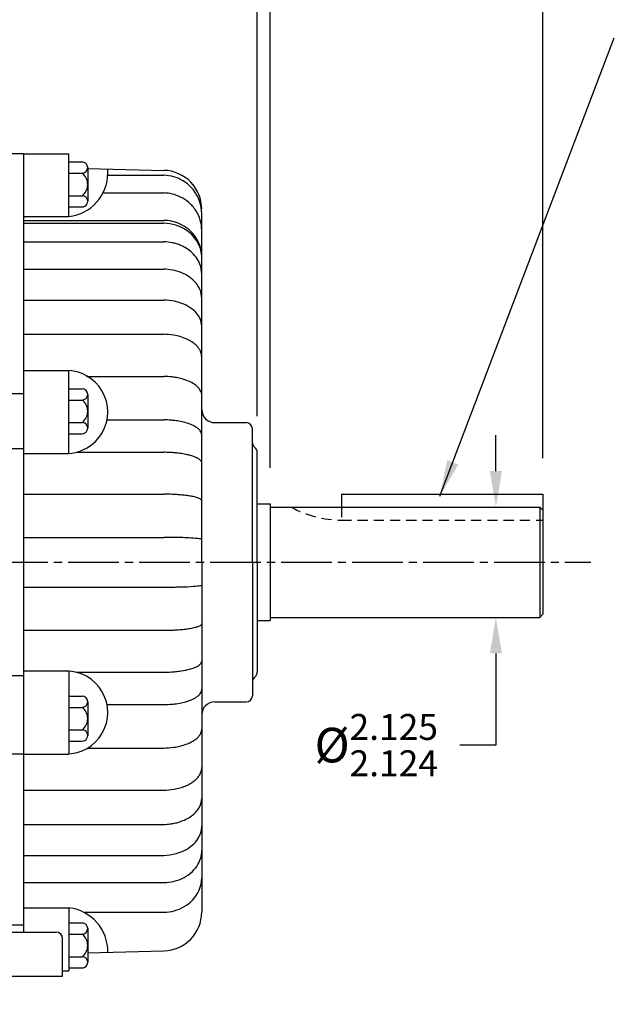
# Model space of a CAD drawing. Extents: x 0 to 82.8, y 0 to 52.8.
# Drawn here: x 27.3 to 38.7, y 22.2 to 41.2 of the extents above; entities that cross this region are included whole.
import ezdxf

# ---------------------------------------------------------------- set-up
doc = ezdxf.new("R2010")
doc.units = 0
doc.header["$LTSCALE"] = 1.25
doc.header["$MEASUREMENT"] = 0
for name, pattern in [('CENTER', [2, 1.25, -0.25, 0.25, -0.25]), ('CENTERLINE', [1.09375, 0.78125, -0.09375, 0.125, -0.09375]), ('DASHED', [0.25, 0.15625, -0.09375]), ('HIDDEN', [0.375, 0.25, -0.125])]:
    doc.linetypes.add(name, pattern=pattern)
doc.layers.get('Defpoints').update_dxf_attribs({"linetype": 'CONTINUOUS'})
for name, color, linetype in [('CENTER', 2, 'CENTER'), ('DIM', 140, 'CONTINUOUS'), ('HIDDEN', 4, 'HIDDEN'), ('OBJ', 3, 'CONTINUOUS')]:
    doc.layers.add(name, color=color, linetype=linetype)
doc.styles.get("Standard").update_dxf_attribs({"font": 'SIMPLEX.shx'})
doc.dimstyles.new('ADIM1', dxfattribs={"dimtxt": 0.125, "dimasz": 0.125, "dimexe": 0.125, "dimexo": 0.0625, "dimgap": 0.1, "dimtad": 0, "dimtih": 1, "dimtoh": 1, "dimzin": 0, "dimdsep": 46, "dimtxsty": 'STANDARD', "dimsah": 1, "dimcen": 0.09, "dimadec": 0, "dimazin": 0, "dimtfac": 0.75, "dimtdec": 0, "dimtofl": 0, "dimtmove": 0, "dimatfit": 0, "dimfxl": 1, "dimtolj": 1, "dimtzin": 0, "dimarcsym": 0})

# ---------------------------------------------------------------- blocks, each defined once
blk = doc.blocks.new('*D39')
at = {"layer": 'Defpoints', "color": 0, "linetype": 'Continuous'}
for p in [(32.681, 31.77), (32.681, 29.645), (36.43, 29.645)]:
    blk.add_point(p, dxfattribs=at)
at = {"layer": 'DIM', "color": 0, "linetype": 'Continuous', "lineweight": -2}
for p, q in [((36.43, 32.463), (36.43, 33.157)), ((36.43, 28.951), (36.43, 27.185)), ((36.43, 27.185), (35.736, 27.185))]:
    blk.add_line(p, q, dxfattribs=at)
at = {"layer": 'DIM', "color": 0, "linetype": 'Continuous'}
for points in [[(36.314, 32.463), (36.546, 32.463), (36.43, 31.77)], [(36.314, 28.951), (36.546, 28.951), (36.43, 29.645)]]:
    blk.add_solid(points, dxfattribs=at)
at = {"layer": 'DIM', "color": 0, "linetype": 'Continuous', "insert": (34.125, 27.185), "char_height": 0.666, "attachment_point": 5}
blk.add_mtext('\\A1;%%C{\\H0.499500;\\S2.125^ 2.124;}', dxfattribs=at)
blk = doc.blocks.new('*D40')
at = {"layer": 'Defpoints', "color": 0, "linetype": 'Continuous'}
for p in [(37.334, 45.486), (31.833, 33.172), (37.333, 32.367)]:
    blk.add_point(p, dxfattribs=at)
at = {"layer": 'DIM', "color": 0, "linetype": 'Continuous', "lineweight": -2}
for p, q in [((31.833, 33.519), (31.834, 45.833)), ((37.333, 32.714), (37.334, 45.833)), ((32.527, 45.487), (32.794, 45.487)), ((36.64, 45.486), (36.374, 45.486))]:
    blk.add_line(p, q, dxfattribs=at)
at = {"layer": 'DIM', "color": 0, "linetype": 'Continuous'}
for points in [[(32.527, 45.602), (32.527, 45.371), (31.834, 45.487)], [(36.64, 45.602), (36.64, 45.371), (37.334, 45.486)]]:
    blk.add_solid(points, dxfattribs=at)
at = {"layer": 'DIM', "color": 0, "linetype": 'Continuous', "insert": (34.584, 45.487), "char_height": 0.666, "attachment_point": 5}
blk.add_mtext('\\A1;(5.50)', dxfattribs=at)
blk = doc.blocks.new('*D42')
at = {"layer": 'Defpoints', "color": 0, "linetype": 'Continuous'}
for p in [(32.084, 42.154), (37.333, 32.367), (32.083, 32.18)]:
    blk.add_point(p, dxfattribs=at)
at = {"layer": 'DIM', "color": 0, "linetype": 'Continuous', "lineweight": -2}
for p, q in [((32.083, 32.527), (32.084, 42.501)), ((37.333, 32.714), (37.334, 42.501)), ((32.777, 42.154), (33.347, 42.154)), ((36.64, 42.154), (36.07, 42.154))]:
    blk.add_line(p, q, dxfattribs=at)
at = {"layer": 'DIM', "color": 0, "linetype": 'Continuous'}
for points in [[(32.777, 42.27), (32.777, 42.038), (32.084, 42.154)], [(36.64, 42.27), (36.64, 42.038), (37.334, 42.154)]]:
    blk.add_solid(points, dxfattribs=at)
at = {"layer": 'DIM', "color": 0, "linetype": 'Continuous', "insert": (34.709, 42.154), "char_height": 0.666, "attachment_point": 5}
blk.add_mtext('\\A1;5.25', dxfattribs=at)
blk = doc.blocks.new('*D43')
at = {"layer": 'Defpoints', "color": 0, "linetype": 'Continuous'}
for p in [(13.583, 22.39), (28.083, 22.39), (28.083, 16.131)]:
    blk.add_point(p, dxfattribs=at)
at = {"layer": 'DIM', "color": 0, "linetype": 'Continuous', "lineweight": -2}
for p, q in [((13.583, 22.043), (13.583, 15.784)), ((28.083, 22.043), (28.083, 15.784)), ((14.277, 16.131), (19.793, 16.131)), ((27.39, 16.131), (21.874, 16.131))]:
    blk.add_line(p, q, dxfattribs=at)
at = {"layer": 'DIM', "color": 0, "linetype": 'Continuous'}
for points in [[(14.277, 16.246), (14.277, 16.015), (13.583, 16.131)], [(27.39, 16.246), (27.39, 16.015), (28.083, 16.131)]]:
    blk.add_solid(points, dxfattribs=at)
at = {"layer": 'DIM', "color": 0, "linetype": 'Continuous', "insert": (20.833, 16.131), "char_height": 0.6937, "attachment_point": 5}
blk.add_mtext('\\A1;(B)', dxfattribs=at)
blk = doc.blocks.new('*D48')
at = {"layer": 'Defpoints', "color": 0, "linetype": 'Continuous'}
for p in [(37.333, 49.403), (37.333, 32.367), (1.168, 32.18)]:
    blk.add_point(p, dxfattribs=at)
at = {"layer": 'DIM', "color": 0, "linetype": 'Continuous', "lineweight": -2}
for p, q in [((1.168, 32.527), (1.168, 50.096)), ((37.333, 32.714), (37.333, 50.096)), ((1.862, 49.403), (18.002, 49.403)), ((36.64, 49.403), (20.499, 49.403))]:
    blk.add_line(p, q, dxfattribs=at)
at = {"layer": 'DIM', "color": 0, "linetype": 'Continuous'}
for points in [[(1.862, 49.518), (1.862, 49.287), (1.168, 49.403)], [(36.64, 49.518), (36.64, 49.287), (37.333, 49.403)]]:
    blk.add_solid(points, dxfattribs=at)
at = {"layer": 'DIM', "color": 0, "linetype": 'Continuous', "insert": (19.251, 49.403), "char_height": 0.6937, "attachment_point": 5}
blk.add_mtext('\\A1;(C)', dxfattribs=at)

msp = doc.modelspace()

# ---------------------------------------------------------------- linework, layer by layer
at = {"layer": 'CENTER', "linetype": 'CENTERLINE'}
msp.add_line((0.8465, 30.7074), (38.2559, 30.7074), dxfattribs=at)
at = {"layer": 'HIDDEN', "linetype": 'DASHED'}
for p, q in [((33.4534, 31.7699), (33.4534, 31.5199)), ((33.4534, 31.5199), (37.3334, 31.5199))]:
    msp.add_line(p, q, dxfattribs=at)
msp.add_arc((33.4534, 33.5199), 2, 241.04495, 270, dxfattribs=at)
at = {"layer": 'OBJ', "linetype": 'Continuous'}
for p, q in [((27.3334, 38.5767), (27.0096, 38.5767)), ((27.3334, 23.5824), (27.3334, 38.5767)), ((27.3334, 23.5824), (27.3334, 38.5767)), ((27.3334, 38.5767), (28.2034, 38.5767)), ((27.3334, 23.5824), (27.3334, 38.5767)), ((27.3334, 23.5824), (27.3334, 38.5767)), ((28.2034, 37.3643), (28.2034, 38.5767)), ((28.2034, 38.4172), (28.4591, 38.4172)), ((28.2034, 38.2007), (28.4591, 38.2007)), ((28.5664, 38.294), (30.033, 38.2556)), ((28.5674, 38.309), (28.5674, 37.6594)), ((28.9534, 38.2023), (28.9534, 38.2838)), ((28.9534, 38.161), (30.033, 38.161)), ((28.2034, 37.7677), (28.4591, 37.7677)), ((28.8621, 37.8206), (30.033, 37.8206)), ((28.2034, 37.5512), (28.4591, 37.5512)), ((27.3334, 37.3643), (28.2034, 37.3643)), ((30.7634, 30.7074), (30.7634, 37.4436)), ((27.3334, 37.2926), (30.033, 37.2926)), ((27.3334, 37.2373), (30.033, 37.2373)), ((27.3334, 36.8787), (30.033, 36.8787)), ((27.3334, 36.3528), (30.033, 36.3528)), ((27.3334, 35.7568), (30.033, 35.7568)), ((27.3334, 35.0983), (30.033, 35.0983)), ((27.3334, 34.4014), (28.2034, 34.4014)), ((28.2034, 32.8021), (28.2034, 34.4014)), ((28.5453, 34.2861), (30.033, 34.2861)), ((27.3334, 33.9482), (26.8517, 33.9482)), ((28.2034, 34.0485), (28.4591, 34.0485)), ((28.2034, 33.832), (28.4591, 33.832)), ((28.5674, 33.9403), (28.5674, 33.2906)), ((28.2034, 33.3989), (28.4591, 33.3989)), ((28.9456, 33.4494), (30.033, 33.4494)), ((31.0134, 33.3974), (31.6196, 33.3974)), ((31.7396, 30.7074), (31.7396, 33.2774)), ((28.2034, 33.1824), (28.4591, 33.1824)), ((27.3334, 32.8949), (25.3934, 32.8949)), ((28.3439, 32.825), (30.033, 32.825)), ((31.8334, 30.7074), (31.8334, 32.8247)), ((27.3334, 32.8021), (28.2034, 32.8021)), ((27.3334, 32.0186), (30.033, 32.0186)), ((33.4534, 32.0199), (37.3334, 32.0199)), ((33.4534, 32.0199), (33.4534, 31.7699)), ((37.3334, 32.0199), (37.3334, 29.7049)), ((31.8334, 31.8324), (32.0834, 31.8324)), ((32.0834, 31.8324), (32.0834, 29.5824)), ((32.0834, 31.7699), (37.2734, 31.7699)), ((37.2734, 31.7699), (37.3334, 31.7099)), ((37.2734, 31.7699), (37.2734, 29.6449)), ((27.3334, 31.1868), (30.033, 31.1868)), ((30.7634, 30.7074), (30.7634, 23.9713)), ((31.7396, 30.7074), (31.7396, 28.1374)), ((31.8334, 30.7074), (31.8334, 28.5901)), ((27.3334, 30.2281), (30.033, 30.2281)), ((32.0834, 29.6449), (37.2734, 29.6449)), ((37.3334, 29.7049), (37.2734, 29.6449)), ((27.3334, 29.3963), (30.033, 29.3963)), ((31.8334, 29.5824), (32.0834, 29.5824)), ((27.3334, 28.5199), (25.3934, 28.5199)), ((27.3334, 28.6127), (28.2034, 28.6127)), ((28.2034, 28.6127), (28.2034, 27.0135)), ((28.3439, 28.5898), (30.033, 28.5898)), ((28.2034, 28.128), (28.4591, 28.128)), ((28.2034, 27.9115), (28.4591, 27.9115)), ((28.5674, 28.0198), (28.5674, 27.3702)), ((28.9456, 27.9654), (30.033, 27.9654)), ((31.0134, 28.0174), (31.6198, 28.0174)), ((28.2034, 27.4785), (28.4591, 27.4785)), ((28.2034, 27.262), (28.4591, 27.262)), ((28.5673, 27.1287), (30.033, 27.1287)), ((26.0917, 27.0156), (27.3334, 27.0156)), ((27.3334, 27.0135), (28.2034, 27.0135)), ((27.3334, 26.3165), (30.033, 26.3165)), ((27.3334, 25.658), (30.033, 25.658)), ((27.3334, 25.062), (30.033, 25.062)), ((27.3334, 24.5361), (30.033, 24.5361)), ((27.3334, 24.0506), (28.2034, 24.0506)), ((28.2034, 24.0506), (28.2034, 22.8381)), ((28.49, 23.9653), (30.033, 23.9653)), ((24.5834, 23.7237), (27.3334, 23.7237)), ((28.2034, 23.7593), (28.4591, 23.7593)), ((13.7084, 23.5824), (27.9584, 23.5824)), ((28.2034, 23.5428), (28.4591, 23.5428)), ((28.5674, 23.6511), (28.5674, 23.0014)), ((28.0834, 22.7374), (28.0834, 23.4574)), ((28.5674, 23.1831), (30.0341, 23.2215)), ((28.2034, 23.1097), (28.4591, 23.1097)), ((28.0834, 22.8381), (28.2034, 22.8381)), ((28.2034, 22.8932), (28.4591, 22.8932)), ((23.9584, 22.7374), (28.0834, 22.7374))]:
    msp.add_line(p, q, dxfattribs=at)
for centre, radius, start, end in [((28.4591, 38.309), 0.1083, 270.00021, 89.99971), ((28.1102, 38.2023), 0.8432, 276.34402, 0), ((28.2968, 37.9842), 0.2706, 306.86999, 53.12988), ((30.0134, 37.5058), 0.75, 0, 88.50017), ((28.4591, 37.6594), 0.1083, 269.99975, 90.00023), ((28.1538, 33.6017), 0.7996, 269.99994, 90.00122), ((28.4591, 33.9402), 0.1083, 270.00021, 89.99971), ((28.2968, 33.6154), 0.2706, 306.86999, 53.12988), ((31.0134, 33.6474), 0.25, 179.99999, 270), ((28.4591, 33.2907), 0.1083, 269.99975, 90.00023), ((31.6196, 33.2774), 0.12, 0, 90), ((31.8596, 33.015), 0.12, 180.00003, 232.45562), ((31.7134, 32.8247), 0.12, 0, 52.45554), ((28.1538, 27.8131), 0.7996, 269.9988, 90.00008), ((31.8596, 28.3999), 0.12, 127.5444, 179.99999), ((31.7134, 28.5901), 0.12, 307.54449, 0), ((28.4591, 28.0198), 0.1083, 270.00021, 89.99971), ((31.6196, 28.1374), 0.12, 270, 0), ((28.2968, 27.695), 0.2706, 306.86999, 53.12988), ((31.0134, 27.7674), 0.25, 90, 179.99999), ((28.4591, 27.3702), 0.1083, 269.99975, 90.00023), ((28.1102, 23.2126), 0.8432, 358.68711, 83.656), ((30.0134, 23.9713), 0.75, 271.58429, 0), ((28.4591, 23.651), 0.1083, 270.00021, 89.99971), ((27.9584, 23.4574), 0.125, 0, 90), ((28.2968, 23.3263), 0.2706, 306.86999, 53.12988), ((28.4591, 23.0015), 0.1083, 269.99975, 90.00023)]:
    msp.add_arc(centre, radius, start, end, dxfattribs=at)
for points, knots in [([(30.7634, 37.4198), (30.7643, 37.5857), (30.6736, 37.8371), (30.3804, 38.094), (30.1641, 38.1576), (30.033, 38.1608)], [0, 0, 0, 0, 0.4285714, 0.6564626, 1, 1, 1, 1]), ([(30.7634, 37.0991), (30.7641, 37.2347), (30.701, 37.4378), (30.5235, 37.6401), (30.3178, 37.7758), (30.1441, 37.8179), (30.033, 37.8207)], [0, 0, 0, 0, 0.3503401, 0.5306122, 0.7006803, 1, 1, 1, 1]), ([(30.7634, 36.5963), (30.7644, 36.7321), (30.6957, 36.9339), (30.5132, 37.1268), (30.3081, 37.2525), (30.1401, 37.29), (30.033, 37.2927)], [0, 0, 0, 0, 0.3503401, 0.5306122, 0.7006803, 1, 1, 1, 1]), ([(30.7634, 36.5768), (30.7639, 36.6715), (30.7281, 36.8093), (30.6224, 36.9712), (30.5121, 37.0779), (30.3864, 37.1545), (30.2269, 37.217), (30.1109, 37.2354), (30.033, 37.2373)], [0, 0, 0, 0, 0.244898, 0.3605442, 0.5102041, 0.6581633, 0.7704082, 1, 1, 1, 1]), ([(30.7634, 36.2627), (30.7635, 36.3269), (30.7408, 36.4418), (30.6586, 36.5878), (30.5575, 36.6932), (30.4548, 36.764), (30.3627, 36.8098), (30.2799, 36.8402), (30.1702, 36.8684), (30.0878, 36.8775), (30.033, 36.8787)], [0, 0, 0, 0, 0.1666667, 0.2993197, 0.4387755, 0.5612245, 0.6513605, 0.7397959, 0.8265306, 1, 1, 1, 1]), ([(30.7634, 35.7891), (30.7636, 35.8486), (30.74, 35.9554), (30.651, 36.0978), (30.5238, 36.2114), (30.3076, 36.3234), (30.1423, 36.3498), (30.033, 36.3528)], [0, 0, 0, 0, 0.1547619, 0.2789116, 0.4387755, 0.6190476, 1, 1, 1, 1]), ([(30.7634, 35.2527), (30.7636, 35.3029), (30.742, 35.3951), (30.6588, 35.5202), (30.5328, 35.6251), (30.3836, 35.6963), (30.2117, 35.7443), (30.1004, 35.7554), (30.033, 35.7568)], [0, 0, 0, 0, 0.1309524, 0.2414966, 0.3877551, 0.5714286, 0.7380952, 1, 1, 1, 1]), ([(30.7634, 34.6602), (30.7635, 34.6992), (30.7495, 34.7574), (30.7073, 34.8299), (30.6606, 34.8847), (30.5893, 34.9446), (30.4824, 35.0067), (30.3516, 35.0547), (30.1944, 35.0894), (30.0941, 35.0972), (30.033, 35.0983)], [0, 0, 0, 0, 0.1020408, 0.1530612, 0.2142857, 0.2857143, 0.3945578, 0.5544218, 0.7261905, 1, 1, 1, 1]), ([(30.7634, 33.9198), (30.7635, 33.9508), (30.7509, 33.9971), (30.7119, 34.0561), (30.6662, 34.103), (30.5928, 34.1559), (30.4929, 34.2045), (30.3801, 34.2415), (30.2771, 34.2641), (30.157, 34.2814), (30.0824, 34.2853), (30.033, 34.2861)], [0, 0, 0, 0, 0.0816327, 0.122449, 0.1751701, 0.2397959, 0.3418367, 0.462585, 0.6020408, 0.7346939, 1, 1, 1, 1]), ([(30.7634, 33.1594), (30.7636, 33.1863), (30.7458, 33.2328), (30.6855, 33.2921), (30.6028, 33.3422), (30.4924, 33.3852), (30.3724, 33.4158), (30.2651, 33.4337), (30.1455, 33.4464), (30.0779, 33.4488), (30.033, 33.4494)], [0, 0, 0, 0, 0.0714286, 0.1241497, 0.1887755, 0.2772109, 0.3945578, 0.5408163, 0.6938776, 1, 1, 1, 1]), ([(30.7634, 32.6152), (30.7634, 32.624), (30.7594, 32.6416), (30.7385, 32.6722), (30.6918, 32.708), (30.6142, 32.7429), (30.5281, 32.769), (30.4326, 32.7903), (30.3303, 32.8063), (30.232, 32.8166), (30.1241, 32.8236), (30.0697, 32.8246), (30.033, 32.825)], [0, 0, 0, 0, 0.0238095, 0.047619, 0.0867347, 0.1377551, 0.1938776, 0.25, 0.3452381, 0.4795918, 0.6530612, 1, 1, 1, 1]), ([(30.7634, 31.8916), (30.7634, 31.9), (30.7535, 31.9163), (30.7108, 31.9405), (30.6407, 31.9627), (30.556, 31.98), (30.462, 31.9941), (30.3648, 32.0043), (30.2635, 32.0118), (30.1822, 32.0155), (30.0933, 32.0183), (30.0594, 32.0183), (30.033, 32.0186)], [0, 0, 0, 0, 0.0238095, 0.0459184, 0.0765306, 0.1122449, 0.1479592, 0.2057823, 0.2857143, 0.4217687, 0.5918367, 1, 1, 1, 1]), ([(30.7634, 31.1456), (30.7634, 31.1464), (30.7625, 31.1481), (30.7569, 31.1514), (30.7257, 31.1607), (30.5839, 31.1743), (30.4128, 31.1807), (30.3126, 31.1834), (30.2327, 31.185), (30.1772, 31.1858), (30.1295, 31.1863), (30.1041, 31.1865), (30.0855, 31.1866), (30.0688, 31.1867), (30.0569, 31.1867), (30.0477, 31.1867), (30.0403, 31.1867), (30.0357, 31.1868), (30.033, 31.1868)], [0, 0, 0, 0, 0.0029762, 0.0059524, 0.0119048, 0.037415, 0.0714286, 0.1122449, 0.1428571, 0.2040816, 0.2755102, 0.3877551, 0.4489796, 0.5306122, 0.6938776, 0.7755102, 0.8571429, 1, 1, 1, 1]), ([(30.033, 30.2281), (30.0357, 30.2281), (30.0403, 30.2281), (30.0497, 30.2281), (30.0595, 30.2281), (30.0733, 30.2282), (30.0855, 30.2282), (30.1048, 30.2284), (30.1307, 30.2285), (30.1803, 30.2291), (30.2449, 30.2299), (30.3526, 30.2326), (30.5617, 30.2385), (30.7257, 30.2542), (30.7569, 30.2634), (30.7625, 30.2668), (30.7634, 30.2684), (30.7634, 30.2693)], [0, 0, 0, 0, 0.1428571, 0.2244898, 0.3877551, 0.4693878, 0.5510204, 0.6122449, 0.7346939, 0.7959184, 0.8571429, 0.9183673, 0.962585, 0.9880952, 0.9940476, 0.9970238, 1, 1, 1, 1]), ([(30.033, 29.3963), (30.0627, 29.3966), (30.0978, 29.3965), (30.2065, 29.4003), (30.3115, 29.406), (30.4388, 29.4177), (30.5576, 29.4345), (30.6568, 29.4561), (30.7192, 29.4785), (30.7546, 29.5004), (30.7634, 29.5148), (30.7634, 29.5232)], [0, 0, 0, 0, 0.4489796, 0.6360544, 0.7670068, 0.8418367, 0.8928571, 0.9319728, 0.9591837, 0.9761905, 1, 1, 1, 1]), ([(30.033, 28.5898), (30.0769, 28.5905), (30.1352, 28.591), (30.2693, 28.6016), (30.3845, 28.6157), (30.5095, 28.6403), (30.6127, 28.6712), (30.6841, 28.7038), (30.7267, 28.7327), (30.7556, 28.7638), (30.7634, 28.7864), (30.7634, 28.7996)], [0, 0, 0, 0, 0.4081633, 0.5782313, 0.7142857, 0.8027211, 0.8673469, 0.9081633, 0.9387755, 0.9642857, 1, 1, 1, 1]), ([(30.033, 27.9654), (30.0872, 27.9663), (30.1674, 27.969), (30.3204, 27.9889), (30.4481, 28.0166), (30.5559, 28.053), (30.6311, 28.0895), (30.6844, 28.1236), (30.7262, 28.162), (30.7557, 28.2062), (30.7634, 28.2375), (30.7634, 28.2554)], [0, 0, 0, 0, 0.3673469, 0.5510204, 0.6887755, 0.7806122, 0.8265306, 0.872449, 0.9166667, 0.952381, 1, 1, 1, 1]), ([(30.033, 27.1287), (30.0938, 27.1298), (30.1856, 27.1349), (30.3398, 27.1629), (30.4649, 27.199), (30.579, 27.2506), (30.6617, 27.3073), (30.7146, 27.3612), (30.7527, 27.4222), (30.7635, 27.4679), (30.7634, 27.495)], [0, 0, 0, 0, 0.3265306, 0.4897959, 0.6360544, 0.7465986, 0.8214286, 0.8792517, 0.9285714, 1, 1, 1, 1]), ([(30.033, 26.3165), (30.0968, 26.3178), (30.1933, 26.3253), (30.3351, 26.3567), (30.4363, 26.3907), (30.5211, 26.4302), (30.5909, 26.4731), (30.6519, 26.5217), (30.7048, 26.5801), (30.7501, 26.658), (30.7635, 26.7182), (30.7634, 26.7546)], [0, 0, 0, 0, 0.2857143, 0.4285714, 0.5459184, 0.6377551, 0.7040816, 0.7704082, 0.8418367, 0.9047619, 1, 1, 1, 1]), ([(30.033, 25.658), (30.0741, 25.6588), (30.1236, 25.6623), (30.1827, 25.6708), (30.2169, 25.6765), (30.2689, 25.6872), (30.3516, 25.71), (30.4543, 25.7506), (30.5609, 25.8131), (30.6458, 25.8862), (30.7312, 25.9951), (30.764, 26.0934), (30.7634, 26.1621)], [0, 0, 0, 0, 0.1594388, 0.1913265, 0.2232143, 0.2869898, 0.3826531, 0.5187075, 0.6377551, 0.7397959, 0.8214286, 1, 1, 1, 1]), ([(30.033, 25.062), (30.112, 25.0637), (30.2414, 25.0806), (30.4306, 25.1499), (30.579, 25.2444), (30.7173, 25.4001), (30.7641, 25.539), (30.7634, 25.6257)], [0, 0, 0, 0, 0.2738095, 0.4455782, 0.6326531, 0.7755102, 1, 1, 1, 1]), ([(30.033, 24.5361), (30.1629, 24.5398), (30.3578, 24.5813), (30.5792, 24.7358), (30.7181, 24.9062), (30.764, 25.0575), (30.7634, 25.1521)], [0, 0, 0, 0, 0.414966, 0.6020408, 0.755102, 1, 1, 1, 1]), ([(30.033, 23.9653), (30.1673, 23.9687), (30.367, 24.019), (30.6587, 24.2408), (30.7657, 24.4613), (30.7634, 24.6258)], [0, 0, 0, 0, 0.3979592, 0.5816327, 1, 1, 1, 1])]:
    msp.add_open_spline(points, degree=3, knots=knots, dxfattribs=at)

# ---------------------------------------------------------------- dimensions: what is measured, and where the dimension line sits
at = {"layer": 'DIM', "linetype": 'Continuous'}
for base, p1, p2, text, override, picture, middle in [((37.3334, 49.4026), (1.1679, 32.1796), (37.3334, 32.3671), '(C)', {"dimscale": 5.55}, '*D48', (19.2506, 49.4026)), ((28.0834, 16.1305), (13.5834, 22.3902), (28.0834, 22.3902), '(B)', {"dimscale": 5.55, "dimasz": 0.125, "dimexe": 0.0625, "dimgap": 0.0625, "dimdec": 2}, '*D43', (20.8334, 16.1305))]:
    dim = msp.add_linear_dim(base=base, p1=p1, p2=p2, text=text, dimstyle='ADIM1', override=override, dxfattribs=at)
    dim.commit()
    dim.dimension.update_dxf_attribs({"geometry": picture, "text_midpoint": middle})
for base, p1, p2, angle, override, picture, middle in [((37.3337, 45.4865), (31.8334, 33.1719), (37.3334, 32.3671), 179.9987, {"dimscale": 5.55, "dimtxt": 0.12, "dimexe": 0.0625, "dimgap": 0.0625, "dimzin": 4, "dimpost": '(<>)', "dimatfit": 2}, '*D40', (34.5837, 45.4865)), ((36.429909, 29.6451203), (32.6806161, 31.7696628), (32.6806161, 29.6451627), 89.999351, {"dimscale": 5.55, "dimtxt": 0.12, "dimasz": 0.125, "dimexe": 0.0625, "dimgap": 0.0625, "dimdec": 3, "dimpost": '%%C<>', "dimse1": 1, "dimse2": 1, "dimtol": 0, "dimlim": 1, "dimtp": 0.0005, "dimtm": 0.0005, "dimtdec": 3}, '*D39', (34.124649, 27.1852998))]:
    dim = msp.add_linear_dim(base=base, p1=p1, p2=p2, angle=angle, dimstyle='ADIM1', override=override, dxfattribs=at)
    dim.commit()
    dim.dimension.update_dxf_attribs({"geometry": picture, "text_midpoint": middle, "dimtype": 160})
dim = msp.add_linear_dim(base=(32.0836, 42.1541), p1=(37.3334, 32.3671), p2=(32.0834, 32.1796), angle=179.9987, dimstyle='ADIM1', override={"dimscale": 5.55, "dimtxt": 0.12, "dimasz": 0.125, "dimexe": 0.0625, "dimgap": 0.0625, "dimdec": 2}, dxfattribs=at)
dim.commit()
dim.dimension.update_dxf_attribs({"geometry": '*D42', "text_midpoint": (34.7086, 42.154)})

# ---------------------------------------------------------------- leaders
at = {"layer": 'DIM'}
msp.add_leader([(35.352, 31.9827), (38.7106, 40.8083)], dimstyle='ADIM1', override={"dimscale": 5.55, "dimtxt": 0.12, "dimasz": 0.125, "dimexe": 0.0625, "dimexo": 0.125, "dimgap": 0.0625, "dimdec": 2, "dimtol": 1, "dimtp": 12, "dimtm": 2, "dimtdec": 1}, dxfattribs=at)

doc.saveas('drawing.dxf')
